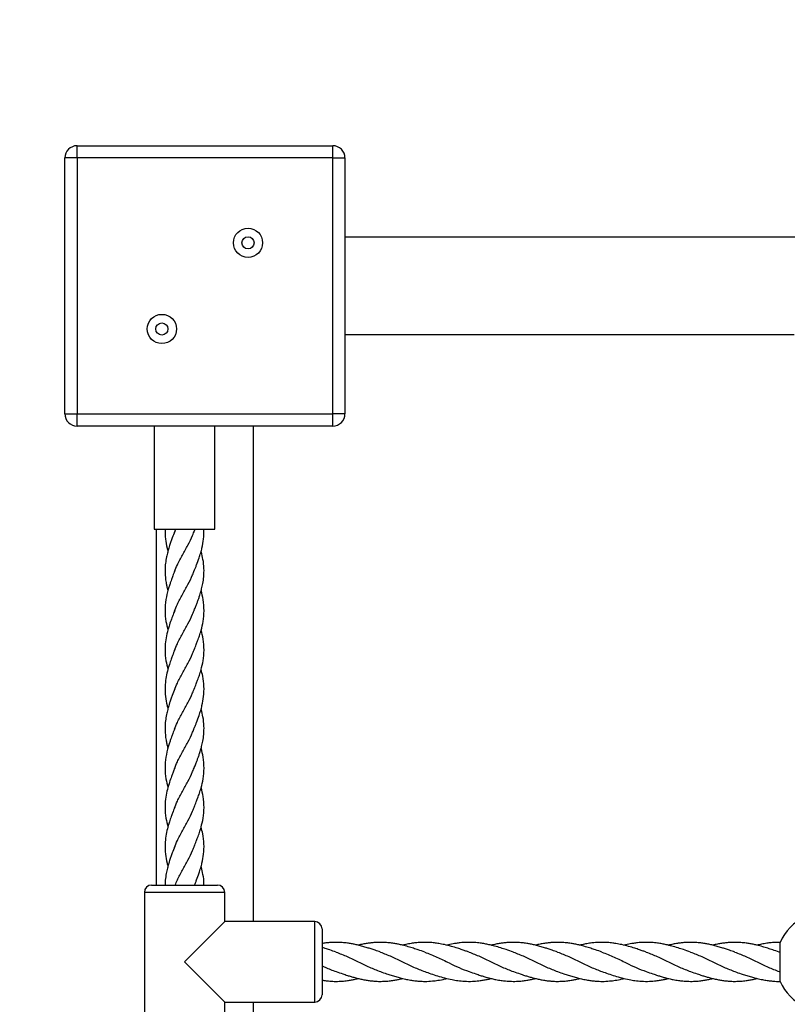
# Model space of a CAD drawing. Units: millimetres. Extents: x 1449 to 8186, y -2200 to 2971.
# Drawn here: x 3713 to 4029, y 285 to 689 of the extents above; entities that cross this region are included whole.
import ezdxf

# ---------------------------------------------------------------- set-up
doc = ezdxf.new("R2010")
doc.units = ezdxf.units.MM
doc.header["$PDSIZE"] = -1
doc.layers.add('TIPTAP', color=6, linetype='Continuous')
doc.layers.add('TIPTAP_DIM', color=9, linetype='Continuous')
doc.dimstyles.new('000000002E6C9198', dxfattribs={"dimscale": 100, "dimtxt": 1, "dimasz": 1, "dimexe": 1, "dimexo": 1, "dimgap": 1, "dimtad": 1, "dimdec": 0, "dimtxsty": 'Standard', "dimblk": 'OBLIQUE', "dimcen": 2.5, "dimdle": 1, "dimadec": 0, "dimazin": 0, "dimtfac": 1, "dimtdec": 0, "dimtmove": 0, "dimatfit": 3, "dimldrblk": 'OBLIQUE', "dimfxl": 1, "dimfxlon": 1, "dimarcsym": 0})

# ---------------------------------------------------------------- blocks, each defined once
blk = doc.blocks.new('_Oblique')
at = {"color": 0, "linetype": 'ByBlock', "lineweight": -2}
blk.add_line((-0.5, -0.5), (0.5, 0.5), dxfattribs=at)
blk = doc.blocks.new('*D6')
at = {"layer": 'Defpoints', "color": 0, "transparency": 16777216}
for p in [(8086.43, 2755.62), (2240.48, 14.48), (8086.43, 14.48)]:
    blk.add_point(p, dxfattribs=at)
at = {"layer": 'TIPTAP_DIM', "color": 0, "linetype": 'ByBlock', "lineweight": -2, "transparency": 16777216}
for p, q in [((2240.48, 2655.62), (2240.48, 2855.62)), ((8086.43, 2655.62), (8086.43, 2855.62)), ((2140.48, 2755.62), (8186.43, 2755.62))]:
    blk.add_line(p, q, dxfattribs=at)
at = {"layer": 'TIPTAP_DIM', "color": 0, "lineweight": -2, "transparency": 16777216, "xscale": 100, "yscale": 100, "zscale": 100, "rotation": 180}
blk.add_blockref('_Oblique', (2240.48, 2755.62), dxfattribs=at)
at = {"layer": 'TIPTAP_DIM', "color": 0, "lineweight": -2, "transparency": 16777216, "xscale": 100, "yscale": 100, "zscale": 100}
blk.add_blockref('_Oblique', (8086.43, 2755.62), dxfattribs=at)
at = {"layer": 'TIPTAP_DIM', "color": 0, "transparency": 16777216, "insert": (5163.46, 2905.62), "char_height": 100, "attachment_point": 5}
blk.add_mtext('5846', dxfattribs=at)
blk = doc.blocks.new('*D7')
at = {"layer": 'Defpoints', "color": 0, "transparency": 16777216}
for p in [(5163.46, 2128.53), (1664.64, -2099.56), (5163.46, -2099.56)]:
    blk.add_point(p, dxfattribs=at)
at = {"layer": 'TIPTAP_DIM', "color": 0, "linetype": 'ByBlock', "lineweight": -2, "transparency": 16777216}
for p, q in [((1664.64, 2228.53), (1664.64, -2199.56)), ((1764.64, 2128.53), (1564.64, 2128.53)), ((1764.64, -2099.56), (1564.64, -2099.56))]:
    blk.add_line(p, q, dxfattribs=at)
at = {"layer": 'TIPTAP_DIM', "color": 0, "lineweight": -2, "transparency": 16777216, "xscale": 100, "yscale": 100, "zscale": 100}
for p, rotation in [((1664.64, 2128.53), 90), ((1664.64, -2099.56), 270)]:
    blk.add_blockref('_Oblique', p, dxfattribs=dict(at, rotation=rotation))
at = {"layer": 'TIPTAP_DIM', "color": 0, "transparency": 16777216, "insert": (1514.64, 14.48), "char_height": 100, "attachment_point": 5, "rotation": 90}
blk.add_mtext('4228', dxfattribs=at)
blk = doc.blocks.new('RS002_top')
at = {"layer": 'TIPTAP', "linetype": 'Continuous', "lineweight": 25}
for p, q in [((-1424.76, 628.52), (-1424.76, 633.52)), ((-1424.76, 633.52), (-1319.76, 633.52)), ((-1319.76, 628.52), (-1319.76, 633.52)), ((-1424.76, 628.52), (-1429.76, 628.52)), ((-1429.76, 523.52), (-1429.76, 628.52)), ((-1424.76, 628.52), (-1424.76, 523.52)), ((-1319.76, 628.52), (-1424.76, 628.52)), ((-1319.76, 523.52), (-1319.76, 628.52)), ((-1319.76, 628.52), (-1314.76, 628.52)), ((-1314.76, 628.52), (-1314.76, 523.52)), ((-1122.76, 596.02), (-1314.76, 596.02)), ((-1314.76, 556.02), (-1130.31, 556.02)), ((-1429.76, 523.52), (-1424.76, 523.52)), ((-1424.76, 518.52), (-1424.76, 523.52)), ((-1424.76, 523.52), (-1319.76, 523.52)), ((-1314.76, 523.52), (-1319.76, 523.52)), ((-1319.76, 518.52), (-1319.76, 523.52)), ((-1319.76, 518.52), (-1424.76, 518.52)), ((-1393.15, 518.52), (-1393.15, 476.19)), ((-1368.15, 476.19), (-1368.15, 518.52)), ((-1352.26, 315.22), (-1352.26, 518.52)), ((-1393.15, 476.19), (-1368.15, 476.19)), ((-1392.26, 476.19), (-1392.26, 330.22)), ((-1384.74, 474.85), (-1384.2, 476.19)), ((-1376.65, 475.25), (-1376.29, 476.19)), ((-1397.15, 327.22), (-1397.15, 270.22)), ((-1364.15, 327.22), (-1397.15, 327.22)), ((-1394.15, 330.22), (-1367.15, 330.22)), ((-1364.15, 315.22), (-1364.15, 327.22)), ((-1380.65, 298.72), (-1364.15, 315.22)), ((-1327.15, 315.22), (-1364.15, 315.22)), ((-1327.15, 298.72), (-1327.15, 315.22)), ((-1324.15, 312.22), (-1324.15, 298.72)), ((-1136.14, 290.72), (-1136.14, 306.72)), ((-1136.48, 302.72), (-1136.14, 302.58)), ((-1364.15, 282.22), (-1380.65, 298.72)), ((-1327.15, 282.22), (-1327.15, 298.72)), ((-1324.15, 298.72), (-1324.15, 285.22)), ((-1136.48, 294.72), (-1136.14, 294.6)), ((-1364.15, 270.22), (-1364.15, 282.22)), ((-1364.15, 282.22), (-1327.15, 282.22)), ((-1352.26, 34.83), (-1352.26, 282.22))]:
    blk.add_line(p, q, dxfattribs=at)
for centre, radius in [((-1354.58, 593.69), 6), ((-1354.58, 593.69), 2.5), ((-1389.94, 558.34), 6), ((-1389.94, 558.34), 2.5)]:
    blk.add_circle(centre, radius, dxfattribs=at)
for centre, radius, start, end in [((-1424.76, 628.52), 5, 90, 180), ((-1319.76, 628.52), 5, 0, 90), ((-1424.76, 523.52), 5, 180, 270), ((-1319.76, 523.52), 5, 270, 0), ((-1394.15, 327.22), 3, 90, 180), ((-1367.15, 327.22), 3, 0, 90), ((-1327.15, 312.22), 3, 0, 90), ((-1117.81, 298.72), 20, 113.5782, 156.4218), ((-1117.81, 298.72), 20, 203.5782, 246.4218), ((-1327.15, 285.22), 3, 270, 0)]:
    blk.add_arc(centre, radius, start, end, dxfattribs=at)
for points, knots in [([(-1384.65, 475.25), (-1384.99, 474.38), (-1385.53, 473), (-1386.23, 471.09), (-1386.72, 469.69), (-1387.17, 468.25), (-1387.62, 466.68), (-1388.12, 464.63), (-1388.52, 462.16), (-1388.7, 459.41), (-1388.59, 456.77), (-1388.29, 454.57), (-1387.95, 452.88), (-1387.68, 451.75), (-1387.51, 451.13), (-1387.46, 450.97)], [0, 0, 0, 0, 0.107868, 0.170744, 0.235954, 0.283169, 0.346679, 0.430505, 0.537176, 0.651905, 0.770639, 0.861123, 0.923894, 0.979586, 1, 1, 1, 1]), ([(-1388.62, 476.19), (-1388.61, 474.84), (-1388.6, 472.27), (-1388.04, 469.26), (-1387.59, 467.62), (-1387.47, 467.18)], [0, 0, 0, 0, 0.446087, 0.853143, 1, 1, 1, 1]), ([(-1384.7, 458.8), (-1384.35, 459.72), (-1383.48, 461.99), (-1381.51, 465.61), (-1379.29, 469.65), (-1377.51, 473), (-1376.81, 475), (-1376.58, 475.65)], [0, 0, 0, 0, 0.164139, 0.404293, 0.644038, 0.883507, 1, 1, 1, 1]), ([(-1375.7, 461.56), (-1375.34, 462.53), (-1374.74, 464.17), (-1374, 466.48), (-1373.33, 469.03), (-1372.7, 472.27), (-1372.69, 474.84), (-1372.68, 476.19)], [0, 0, 0, 0, 0.197327, 0.337151, 0.47535, 0.725674, 1, 1, 1, 1]), ([(-1376.65, 442.94), (-1376.43, 443.51), (-1376.04, 444.51), (-1375.51, 445.92), (-1375.12, 446.99), (-1374.81, 447.84), (-1374.58, 448.51), (-1374.33, 449.29), (-1374, 450.36), (-1373.57, 451.92), (-1373.08, 454.08), (-1372.69, 456.87), (-1372.59, 460.21), (-1372.97, 463.58), (-1373.47, 465.93), (-1373.79, 467.04), (-1373.83, 467.17)], [0, 0, 0, 0, 0.070245, 0.124917, 0.175069, 0.202572, 0.230091, 0.258064, 0.299306, 0.363485, 0.452434, 0.568026, 0.708472, 0.862402, 0.983597, 1, 1, 1, 1]), ([(-1376.61, 459.2), (-1376.46, 459.6), (-1376.15, 460.38), (-1375.85, 461.17), (-1375.7, 461.56)], [0, 0, 0, 0, 0.50485, 1, 1, 1, 1]), ([(-1384.61, 459.2), (-1384.89, 458.47), (-1385.36, 457.27), (-1385.96, 455.7), (-1386.41, 454.41), (-1386.86, 453.08), (-1387.61, 450.7), (-1388.42, 447.24), (-1388.77, 442.84), (-1388.42, 438.65), (-1387.76, 436.01), (-1387.46, 434.8)], [0, 0, 0, 0, 0.089989, 0.148169, 0.193491, 0.249007, 0.312714, 0.487341, 0.673506, 0.852027, 1, 1, 1, 1]), ([(-1384.73, 442.56), (-1384.37, 443.51), (-1383.5, 445.8), (-1381.51, 449.44), (-1379.3, 453.48), (-1377.54, 456.76), (-1376.86, 458.7), (-1376.65, 459.3)], [0, 0, 0, 0, 0.170276, 0.411131, 0.652125, 0.893397, 1, 1, 1, 1]), ([(-1376.65, 426.77), (-1376.37, 427.51), (-1375.9, 428.72), (-1375.3, 430.31), (-1374.88, 431.5), (-1374.52, 432.55), (-1374.18, 433.62), (-1373.6, 435.57), (-1372.9, 438.63), (-1372.53, 442.84), (-1372.83, 447.04), (-1373.53, 449.76), (-1373.84, 450.97)], [0, 0, 0, 0, 0.09096, 0.151458, 0.197336, 0.238189, 0.282075, 0.329542, 0.481965, 0.662033, 0.849811, 1, 1, 1, 1]), ([(-1384.65, 442.94), (-1384.89, 442.34), (-1385.29, 441.29), (-1385.8, 439.93), (-1386.38, 438.37), (-1387.11, 436.23), (-1387.94, 433.27), (-1388.52, 430), (-1388.74, 426.31), (-1388.42, 422.51), (-1387.76, 419.87), (-1387.47, 418.67)], [0, 0, 0, 0, 0.074979, 0.129806, 0.167099, 0.269852, 0.396807, 0.532661, 0.672957, 0.85161, 1, 1, 1, 1]), ([(-1384.74, 426.38), (-1384.38, 427.34), (-1383.5, 429.64), (-1381.51, 433.3), (-1379.29, 437.34), (-1377.51, 440.68), (-1376.81, 442.68), (-1376.58, 443.33)], [0, 0, 0, 0, 0.169271, 0.408025, 0.646372, 0.884444, 1, 1, 1, 1]), ([(-1376.65, 410.63), (-1376.37, 411.35), (-1375.89, 412.57), (-1375.3, 414.16), (-1374.88, 415.35), (-1374.52, 416.39), (-1374.18, 417.46), (-1373.61, 419.43), (-1372.9, 422.49), (-1372.53, 426.68), (-1372.83, 430.86), (-1373.53, 433.58), (-1373.84, 434.8)], [0, 0, 0, 0, 0.090297, 0.152026, 0.197228, 0.237386, 0.281963, 0.330862, 0.482785, 0.662247, 0.84925, 1, 1, 1, 1]), ([(-1384.65, 426.77), (-1384.96, 425.98), (-1385.46, 424.71), (-1386.21, 422.69), (-1386.95, 420.54), (-1387.74, 417.86), (-1388.37, 414.86), (-1388.73, 411.39), (-1388.58, 407.7), (-1388.04, 404.64), (-1387.59, 402.99), (-1387.47, 402.55)], [0, 0, 0, 0, 0.098339, 0.158235, 0.250327, 0.366137, 0.49048, 0.621307, 0.794108, 0.945413, 1, 1, 1, 1]), ([(-1384.74, 410.23), (-1384.38, 411.18), (-1383.5, 413.48), (-1381.51, 417.13), (-1379.3, 421.16), (-1377.51, 424.51), (-1376.81, 426.52), (-1376.58, 427.17)], [0, 0, 0, 0, 0.169103, 0.407141, 0.645318, 0.883768, 1, 1, 1, 1]), ([(-1375.7, 396.94), (-1375.34, 397.9), (-1374.74, 399.55), (-1374, 401.85), (-1373.32, 404.4), (-1372.71, 407.7), (-1372.57, 411.73), (-1372.98, 415.43), (-1373.6, 417.72), (-1373.85, 418.62)], [0, 0, 0, 0, 0.133241, 0.227654, 0.320969, 0.489995, 0.683034, 0.875628, 1, 1, 1, 1]), ([(-1384.65, 410.63), (-1384.99, 409.76), (-1385.53, 408.37), (-1386.23, 406.47), (-1386.72, 405.06), (-1387.17, 403.63), (-1387.62, 402.05), (-1388.12, 400), (-1388.52, 397.53), (-1388.7, 394.78), (-1388.59, 392.15), (-1388.29, 389.94), (-1387.95, 388.25), (-1387.68, 387.13), (-1387.51, 386.51), (-1387.46, 386.34)], [0, 0, 0, 0, 0.107868, 0.170744, 0.235954, 0.283169, 0.346679, 0.430505, 0.537176, 0.651905, 0.770639, 0.861123, 0.923894, 0.979586, 1, 1, 1, 1]), ([(-1384.7, 394.17), (-1384.35, 395.09), (-1383.48, 397.36), (-1381.51, 400.98), (-1379.29, 405.03), (-1377.51, 408.37), (-1376.81, 410.37), (-1376.58, 411.02)], [0, 0, 0, 0, 0.164139, 0.404293, 0.644038, 0.883507, 1, 1, 1, 1]), ([(-1376.65, 378.32), (-1376.43, 378.88), (-1376.04, 379.88), (-1375.51, 381.3), (-1375.12, 382.37), (-1374.81, 383.22), (-1374.58, 383.89), (-1374.33, 384.67), (-1374, 385.74), (-1373.57, 387.3), (-1373.08, 389.45), (-1372.69, 392.25), (-1372.59, 395.58), (-1372.97, 398.95), (-1373.47, 401.3), (-1373.79, 402.42), (-1373.83, 402.55)], [0, 0, 0, 0, 0.070245, 0.124917, 0.175069, 0.202572, 0.230091, 0.258064, 0.299306, 0.363485, 0.452434, 0.568026, 0.708472, 0.862402, 0.983597, 1, 1, 1, 1]), ([(-1376.61, 394.57), (-1376.46, 394.97), (-1376.15, 395.76), (-1375.85, 396.55), (-1375.7, 396.94)], [0, 0, 0, 0, 0.50485, 1, 1, 1, 1]), ([(-1384.61, 394.57), (-1384.89, 393.84), (-1385.36, 392.64), (-1385.96, 391.07), (-1386.41, 389.79), (-1386.86, 388.46), (-1387.61, 386.08), (-1388.42, 382.62), (-1388.77, 378.22), (-1388.42, 374.03), (-1387.76, 371.38), (-1387.46, 370.18)], [0, 0, 0, 0, 0.089989, 0.148169, 0.193491, 0.249007, 0.312714, 0.487341, 0.673506, 0.852027, 1, 1, 1, 1]), ([(-1384.73, 377.93), (-1384.37, 378.88), (-1383.5, 381.18), (-1381.51, 384.81), (-1379.3, 388.85), (-1377.54, 392.14), (-1376.86, 394.08), (-1376.65, 394.67)], [0, 0, 0, 0, 0.170276, 0.411131, 0.652125, 0.893397, 1, 1, 1, 1]), ([(-1376.65, 362.15), (-1376.37, 362.88), (-1375.9, 364.1), (-1375.3, 365.68), (-1374.88, 366.88), (-1374.52, 367.93), (-1374.18, 368.99), (-1373.6, 370.94), (-1372.9, 374.01), (-1372.53, 378.22), (-1372.83, 382.41), (-1373.53, 385.14), (-1373.84, 386.35)], [0, 0, 0, 0, 0.09096, 0.151458, 0.197336, 0.238189, 0.282075, 0.329542, 0.481965, 0.662033, 0.849811, 1, 1, 1, 1]), ([(-1384.65, 378.32), (-1384.89, 377.71), (-1385.29, 376.66), (-1385.8, 375.31), (-1386.38, 373.74), (-1387.11, 371.6), (-1387.94, 368.64), (-1388.52, 365.38), (-1388.74, 361.68), (-1388.42, 357.88), (-1387.76, 355.25), (-1387.47, 354.05)], [0, 0, 0, 0, 0.074979, 0.129806, 0.167099, 0.269852, 0.396807, 0.532661, 0.672957, 0.85161, 1, 1, 1, 1]), ([(-1384.74, 361.75), (-1384.38, 362.71), (-1383.5, 365.02), (-1381.51, 368.67), (-1379.29, 372.71), (-1377.51, 376.06), (-1376.81, 378.05), (-1376.58, 378.71)], [0, 0, 0, 0, 0.169271, 0.408025, 0.646372, 0.884444, 1, 1, 1, 1]), ([(-1376.65, 346), (-1376.37, 346.73), (-1375.89, 347.95), (-1375.3, 349.53), (-1374.88, 350.72), (-1374.52, 351.77), (-1374.18, 352.84), (-1373.61, 354.8), (-1372.9, 357.86), (-1372.53, 362.06), (-1372.83, 366.24), (-1373.53, 368.96), (-1373.84, 370.17)], [0, 0, 0, 0, 0.090297, 0.152026, 0.197228, 0.237386, 0.281963, 0.330862, 0.482785, 0.662247, 0.84925, 1, 1, 1, 1]), ([(-1384.65, 362.15), (-1384.96, 361.36), (-1385.46, 360.08), (-1386.21, 358.06), (-1386.95, 355.92), (-1387.74, 353.23), (-1388.37, 350.24), (-1388.73, 346.77), (-1388.58, 343.08), (-1388.04, 340.01), (-1387.59, 338.37), (-1387.47, 337.93)], [0, 0, 0, 0, 0.098339, 0.158235, 0.250327, 0.366137, 0.49048, 0.621307, 0.794108, 0.945413, 1, 1, 1, 1]), ([(-1384.74, 345.6), (-1384.38, 346.56), (-1383.5, 348.86), (-1381.51, 352.5), (-1379.3, 356.54), (-1377.51, 359.89), (-1376.81, 361.89), (-1376.58, 362.55)], [0, 0, 0, 0, 0.169103, 0.407141, 0.645318, 0.883768, 1, 1, 1, 1]), ([(-1375.7, 332.31), (-1375.34, 333.28), (-1374.74, 334.92), (-1374, 337.23), (-1373.32, 339.78), (-1372.71, 343.08), (-1372.57, 347.1), (-1372.98, 350.81), (-1373.6, 353.1), (-1373.85, 354)], [0, 0, 0, 0, 0.1332409, 0.227654, 0.3209694, 0.4899953, 0.6830342, 0.875628, 1, 1, 1, 1]), ([(-1384.65, 346), (-1384.99, 345.13), (-1385.53, 343.75), (-1386.23, 341.84), (-1386.72, 340.44), (-1387.17, 339), (-1387.62, 337.43), (-1388.11, 335.38), (-1388.53, 332.92), (-1388.61, 331.14), (-1388.65, 330.22)], [0, 0, 0, 0, 0.165835, 0.262501, 0.362753, 0.435342, 0.532982, 0.661856, 0.82585, 1, 1, 1, 1]), ([(-1384.43, 330.22), (-1384.16, 330.92), (-1383.37, 332.97), (-1381.51, 336.36), (-1379.3, 340.4), (-1377.51, 343.75), (-1376.81, 345.75), (-1376.58, 346.4)], [0, 0, 0, 0, 0.129232, 0.379415, 0.629173, 0.878642, 1, 1, 1, 1]), ([(-1372.69, 330.22), (-1372.68, 330.43), (-1372.63, 331.89), (-1373, 334.33), (-1373.47, 336.68), (-1373.79, 337.79), (-1373.83, 337.92)], [0, 0, 0, 0, 0.080992, 0.566238, 0.94829, 1, 1, 1, 1]), ([(-1376.5, 330.22), (-1376.39, 330.53), (-1376.12, 331.23), (-1375.85, 331.92), (-1375.7, 332.31)], [0, 0, 0, 0, 0.440504, 1, 1, 1, 1]), ([(-1300.22, 302.72), (-1300.95, 302.97), (-1302.23, 303.41), (-1304.04, 304.03), (-1305.72, 304.56), (-1307.48, 305.07), (-1309.25, 305.55), (-1310.92, 305.92), (-1312.55, 306.23), (-1314.38, 306.5), (-1316.43, 306.69), (-1318.6, 306.74), (-1320.56, 306.67), (-1322.29, 306.51), (-1323.42, 306.37), (-1324.04, 306.25), (-1324.15, 306.23)], [0, 0, 0, 0, 0.091748, 0.160875, 0.226012, 0.304635, 0.381617, 0.448259, 0.512648, 0.58547, 0.679038, 0.768342, 0.857576, 0.923211, 0.986036, 1, 1, 1, 1]), ([(-1318.41, 302.72), (-1319.27, 303.02), (-1320.77, 303.54), (-1322.68, 304.17), (-1323.73, 304.49), (-1324.15, 304.62)], [0, 0, 0, 0, 0.4495082, 0.7796036, 1, 1, 1, 1]), ([(-1282.02, 302.72), (-1282.91, 303.03), (-1284.46, 303.56), (-1286.72, 304.3), (-1288.87, 304.97), (-1290.91, 305.51), (-1292.74, 305.93), (-1294.37, 306.24), (-1296.21, 306.5), (-1298.26, 306.69), (-1300.43, 306.74), (-1302.38, 306.67), (-1304.1, 306.51), (-1305.72, 306.29), (-1307.45, 305.99), (-1308.67, 305.7), (-1309.29, 305.55)], [0, 0, 0, 0, 0.097905, 0.169563, 0.249276, 0.336398, 0.393524, 0.449881, 0.515627, 0.596452, 0.675732, 0.75372, 0.809961, 0.866331, 0.930931, 1, 1, 1, 1]), ([(-1263.83, 302.72), (-1264.27, 302.87), (-1265.2, 303.19), (-1266.77, 303.73), (-1268.75, 304.38), (-1271.18, 305.11), (-1273.75, 305.77), (-1276.08, 306.22), (-1278.19, 306.52), (-1280.42, 306.71), (-1282.84, 306.74), (-1285.13, 306.6), (-1287.22, 306.34), (-1289.16, 306.01), (-1290.5, 305.69), (-1291.11, 305.54)], [0, 0, 0, 0, 0.047452, 0.1027697, 0.1723729, 0.265574, 0.3706024, 0.456175, 0.5218425, 0.602382, 0.701133, 0.7872666, 0.8535416, 0.9319013, 1, 1, 1, 1]), ([(-1245.64, 302.72), (-1246.62, 303.06), (-1248.33, 303.65), (-1250.91, 304.49), (-1253.27, 305.19), (-1255.46, 305.73), (-1257.4, 306.14), (-1259.38, 306.45), (-1261.84, 306.7), (-1264.6, 306.75), (-1267.07, 306.59), (-1269.4, 306.29), (-1271.24, 305.96), (-1272.51, 305.63), (-1272.91, 305.53)], [0, 0, 0, 0, 0.108259, 0.187874, 0.284853, 0.368463, 0.428077, 0.498623, 0.58631, 0.698655, 0.799669, 0.861172, 0.955664, 1, 1, 1, 1]), ([(-1227.45, 302.72), (-1228.18, 302.97), (-1229.46, 303.41), (-1231.27, 304.03), (-1232.95, 304.56), (-1234.71, 305.07), (-1236.48, 305.55), (-1238.15, 305.92), (-1239.78, 306.23), (-1241.61, 306.5), (-1243.66, 306.69), (-1245.83, 306.74), (-1247.79, 306.67), (-1249.52, 306.51), (-1251.13, 306.29), (-1252.87, 305.98), (-1254.1, 305.69), (-1254.75, 305.54)], [0, 0, 0, 0, 0.080431, 0.1410317, 0.1981348, 0.2670595, 0.3345465, 0.3929678, 0.4494147, 0.5132544, 0.5952816, 0.67357, 0.7517977, 0.8093372, 0.8644127, 0.9284465, 1, 1, 1, 1]), ([(-1209.25, 302.72), (-1210.14, 303.03), (-1211.69, 303.56), (-1213.95, 304.3), (-1216.1, 304.97), (-1218.14, 305.51), (-1219.97, 305.93), (-1221.6, 306.24), (-1223.44, 306.5), (-1225.49, 306.69), (-1227.66, 306.74), (-1229.61, 306.67), (-1231.33, 306.51), (-1232.95, 306.29), (-1234.68, 305.99), (-1235.9, 305.7), (-1236.52, 305.55)], [0, 0, 0, 0, 0.097905, 0.169563, 0.249276, 0.336398, 0.393524, 0.449881, 0.515627, 0.596452, 0.675732, 0.75372, 0.809961, 0.866331, 0.930931, 1, 1, 1, 1]), ([(-1191.06, 302.72), (-1191.49, 302.87), (-1192.43, 303.19), (-1194, 303.73), (-1195.98, 304.38), (-1198.41, 305.11), (-1200.98, 305.77), (-1203.31, 306.22), (-1205.42, 306.52), (-1207.65, 306.71), (-1210.07, 306.74), (-1212.36, 306.6), (-1214.45, 306.34), (-1216.39, 306.01), (-1217.73, 305.69), (-1218.34, 305.54)], [0, 0, 0, 0, 0.047452, 0.10277, 0.172373, 0.265574, 0.370602, 0.456175, 0.521842, 0.602382, 0.701133, 0.787267, 0.853542, 0.931901, 1, 1, 1, 1]), ([(-1172.87, 302.72), (-1173.85, 303.06), (-1175.56, 303.65), (-1178.14, 304.49), (-1180.49, 305.19), (-1182.69, 305.73), (-1184.63, 306.14), (-1186.61, 306.45), (-1189.07, 306.7), (-1191.83, 306.75), (-1194.3, 306.59), (-1196.62, 306.29), (-1198.47, 305.96), (-1199.74, 305.63), (-1200.14, 305.53)], [0, 0, 0, 0, 0.1082595, 0.1878737, 0.2848526, 0.3684628, 0.4280774, 0.498623, 0.58631, 0.6986545, 0.7996688, 0.8611719, 0.9556642, 1, 1, 1, 1]), ([(-1154.68, 302.72), (-1155.41, 302.97), (-1156.69, 303.41), (-1158.49, 304.03), (-1160.18, 304.56), (-1161.94, 305.07), (-1163.71, 305.55), (-1165.38, 305.92), (-1167.01, 306.23), (-1168.84, 306.5), (-1170.89, 306.69), (-1173.06, 306.74), (-1175.02, 306.67), (-1176.75, 306.51), (-1178.35, 306.29), (-1180.1, 305.98), (-1181.33, 305.69), (-1181.98, 305.54)], [0, 0, 0, 0, 0.080431, 0.141032, 0.198135, 0.26706, 0.334546, 0.392968, 0.449415, 0.513254, 0.595282, 0.67357, 0.751798, 0.809337, 0.864413, 0.928446, 1, 1, 1, 1]), ([(-1136.48, 302.72), (-1137.37, 303.03), (-1138.91, 303.56), (-1141.17, 304.3), (-1143.33, 304.97), (-1145.37, 305.51), (-1147.2, 305.93), (-1148.83, 306.24), (-1150.67, 306.5), (-1152.72, 306.69), (-1154.89, 306.74), (-1156.84, 306.67), (-1158.56, 306.51), (-1160.18, 306.29), (-1161.91, 305.99), (-1163.13, 305.7), (-1163.75, 305.55)], [0, 0, 0, 0, 0.097905, 0.169563, 0.249276, 0.336398, 0.393524, 0.449881, 0.515627, 0.596452, 0.675732, 0.75372, 0.809961, 0.866331, 0.930931, 1, 1, 1, 1]), ([(-1136.02, 306.69), (-1136.48, 306.7), (-1137.73, 306.73), (-1139.58, 306.6), (-1141.68, 306.34), (-1143.62, 306.01), (-1144.95, 305.69), (-1145.57, 305.54)], [0, 0, 0, 0, 0.14595, 0.392087, 0.581476, 0.805399, 1, 1, 1, 1]), ([(-1318.41, 302.72), (-1316.89, 302.14), (-1313.85, 300.97), (-1309.3, 298.72), (-1304.76, 296.47), (-1301.73, 295.31), (-1300.22, 294.72)], [0, 0, 0, 0, 0.250525, 0.500616, 0.750411, 1, 1, 1, 1]), ([(-1300.22, 302.72), (-1298.7, 302.14), (-1295.68, 300.97), (-1291.13, 298.72), (-1286.58, 296.47), (-1283.54, 295.31), (-1282.02, 294.72)], [0, 0, 0, 0, 0.24963, 0.499409, 0.749485, 1, 1, 1, 1]), ([(-1282.02, 302.72), (-1280.36, 302.07), (-1277.02, 300.78), (-1272.32, 298.42), (-1267.93, 296.29), (-1265.2, 295.24), (-1263.83, 294.72)], [0, 0, 0, 0, 0.274785, 0.549524, 0.775148, 1, 1, 1, 1]), ([(-1263.83, 302.72), (-1262.32, 302.14), (-1259.29, 300.97), (-1254.75, 298.72), (-1250.2, 296.47), (-1247.16, 295.31), (-1245.64, 294.72)], [0, 0, 0, 0, 0.24963, 0.499409, 0.749485, 1, 1, 1, 1]), ([(-1245.64, 302.72), (-1244.12, 302.14), (-1241.08, 300.97), (-1236.53, 298.72), (-1231.99, 296.47), (-1228.96, 295.31), (-1227.45, 294.72)], [0, 0, 0, 0, 0.250525, 0.500616, 0.750411, 1, 1, 1, 1]), ([(-1227.45, 302.72), (-1225.93, 302.14), (-1222.91, 300.97), (-1218.36, 298.72), (-1213.81, 296.47), (-1210.77, 295.31), (-1209.25, 294.72)], [0, 0, 0, 0, 0.24963, 0.499409, 0.749485, 1, 1, 1, 1]), ([(-1209.25, 302.72), (-1207.59, 302.07), (-1204.25, 300.78), (-1199.55, 298.42), (-1195.15, 296.29), (-1192.42, 295.24), (-1191.06, 294.72)], [0, 0, 0, 0, 0.274785, 0.549524, 0.775148, 1, 1, 1, 1]), ([(-1191.06, 302.72), (-1189.55, 302.14), (-1186.52, 300.97), (-1181.98, 298.72), (-1177.42, 296.47), (-1174.39, 295.31), (-1172.87, 294.72)], [0, 0, 0, 0, 0.2496297, 0.4994088, 0.7494847, 1, 1, 1, 1]), ([(-1172.87, 302.72), (-1171.35, 302.14), (-1168.31, 300.97), (-1163.76, 298.72), (-1159.22, 296.47), (-1156.19, 295.31), (-1154.68, 294.72)], [0, 0, 0, 0, 0.250525, 0.500616, 0.750411, 1, 1, 1, 1]), ([(-1154.68, 302.72), (-1153.16, 302.14), (-1150.13, 300.97), (-1145.59, 298.72), (-1141.04, 296.47), (-1138, 295.31), (-1136.48, 294.72)], [0, 0, 0, 0, 0.24963, 0.499409, 0.749485, 1, 1, 1, 1]), ([(-1324.15, 297.12), (-1323.76, 296.93), (-1321.84, 296.01), (-1319.93, 295.29), (-1318.41, 294.72)], [0, 0, 0, 0, 0.205942, 1, 1, 1, 1]), ([(-1324.15, 291.22), (-1323.91, 291.17), (-1323.05, 291.02), (-1321.4, 290.84), (-1319.08, 290.69), (-1316.62, 290.74), (-1314.38, 290.94), (-1312.55, 291.21), (-1310.92, 291.53), (-1309.86, 291.75), (-1309.31, 291.89), (-1309.3, 291.9)], [0, 0, 0, 0, 0.04915, 0.17201, 0.334838, 0.517746, 0.6687, 0.786184, 0.890063, 0.997575, 1, 1, 1, 1]), ([(-1318.41, 294.72), (-1317.49, 294.41), (-1315.95, 293.87), (-1313.91, 293.21), (-1312.28, 292.69), (-1310.71, 292.25), (-1309.09, 291.83), (-1307.38, 291.45), (-1305.72, 291.15), (-1304.1, 290.94), (-1302.38, 290.77), (-1300.43, 290.7), (-1298.26, 290.75), (-1296.21, 290.94), (-1294.37, 291.21), (-1292.74, 291.52), (-1291.68, 291.75), (-1291.13, 291.89), (-1291.11, 291.9)], [0, 0, 0, 0, 0.100905, 0.17009, 0.224289, 0.279742, 0.342143, 0.403196, 0.467741, 0.524064, 0.580259, 0.65818, 0.737394, 0.818152, 0.883843, 0.940153, 0.997231, 1, 1, 1, 1]), ([(-1300.22, 294.72), (-1299.37, 294.43), (-1297.92, 293.93), (-1295.82, 293.23), (-1293.93, 292.65), (-1291.98, 292.09), (-1289.98, 291.61), (-1288.01, 291.23), (-1286.14, 290.95), (-1284.14, 290.77), (-1281.72, 290.68), (-1279.13, 290.81), (-1276.43, 291.16), (-1274.43, 291.52), (-1273.21, 291.84), (-1272.91, 291.91)], [0, 0, 0, 0, 0.093682, 0.160126, 0.230691, 0.299696, 0.375625, 0.450737, 0.51583, 0.580621, 0.670386, 0.781532, 0.864677, 0.967698, 1, 1, 1, 1]), ([(-1282.02, 294.72), (-1281.19, 294.43), (-1279.44, 293.83), (-1276.72, 292.94), (-1273.82, 292.09), (-1271.04, 291.44), (-1268.3, 290.99), (-1265.58, 290.72), (-1262.65, 290.7), (-1260.06, 290.91), (-1258.05, 291.2), (-1256.41, 291.51), (-1255.33, 291.74), (-1254.78, 291.89), (-1254.74, 291.9)], [0, 0, 0, 0, 0.092339, 0.192542, 0.300376, 0.410862, 0.496012, 0.597249, 0.717607, 0.815441, 0.882103, 0.939142, 0.996092, 1, 1, 1, 1]), ([(-1263.83, 294.72), (-1262.92, 294.41), (-1261.38, 293.88), (-1259.33, 293.2), (-1257.69, 292.69), (-1256.12, 292.24), (-1254.5, 291.82), (-1252.65, 291.42), (-1250.75, 291.09), (-1248.63, 290.83), (-1246.31, 290.7), (-1243.85, 290.74), (-1241.61, 290.94), (-1239.78, 291.21), (-1238.15, 291.53), (-1237.09, 291.75), (-1236.54, 291.89), (-1236.53, 291.9)], [0, 0, 0, 0, 0.1010259, 0.1699049, 0.225484, 0.2805178, 0.3420274, 0.4045556, 0.4830987, 0.5498882, 0.6384047, 0.7378371, 0.8198987, 0.8837652, 0.9402358, 0.9986817, 1, 1, 1, 1]), ([(-1245.64, 294.72), (-1244.72, 294.41), (-1243.18, 293.87), (-1241.14, 293.21), (-1239.51, 292.69), (-1237.94, 292.25), (-1236.32, 291.83), (-1234.61, 291.45), (-1232.95, 291.15), (-1231.33, 290.94), (-1229.61, 290.77), (-1227.66, 290.7), (-1225.49, 290.75), (-1223.44, 290.94), (-1221.6, 291.21), (-1219.97, 291.52), (-1218.91, 291.75), (-1218.36, 291.89), (-1218.34, 291.9)], [0, 0, 0, 0, 0.100905, 0.17009, 0.224289, 0.279742, 0.342143, 0.403196, 0.467741, 0.524064, 0.580259, 0.65818, 0.737394, 0.818152, 0.883843, 0.940153, 0.997231, 1, 1, 1, 1]), ([(-1227.45, 294.72), (-1226.6, 294.43), (-1225.14, 293.93), (-1223.05, 293.23), (-1221.16, 292.65), (-1219.21, 292.09), (-1217.21, 291.61), (-1215.23, 291.23), (-1213.37, 290.95), (-1211.37, 290.77), (-1208.95, 290.68), (-1206.36, 290.81), (-1203.65, 291.16), (-1201.66, 291.52), (-1200.44, 291.84), (-1200.14, 291.91)], [0, 0, 0, 0, 0.093682, 0.160126, 0.230691, 0.299696, 0.375625, 0.450737, 0.51583, 0.580621, 0.670386, 0.781532, 0.864677, 0.967698, 1, 1, 1, 1]), ([(-1209.25, 294.72), (-1208.42, 294.43), (-1206.67, 293.83), (-1203.95, 292.94), (-1201.05, 292.09), (-1198.27, 291.44), (-1195.53, 290.99), (-1192.81, 290.72), (-1189.88, 290.7), (-1187.29, 290.91), (-1185.28, 291.2), (-1183.63, 291.51), (-1182.56, 291.74), (-1182.01, 291.89), (-1181.97, 291.9)], [0, 0, 0, 0, 0.0923389, 0.1925422, 0.3003761, 0.4108619, 0.4960119, 0.597249, 0.7176074, 0.8154407, 0.8821029, 0.9391416, 0.9960918, 1, 1, 1, 1]), ([(-1191.06, 294.72), (-1190.15, 294.41), (-1188.61, 293.88), (-1186.56, 293.2), (-1184.91, 292.69), (-1183.35, 292.24), (-1181.73, 291.82), (-1179.88, 291.42), (-1177.98, 291.09), (-1175.86, 290.83), (-1173.54, 290.7), (-1171.08, 290.74), (-1168.84, 290.94), (-1167.01, 291.21), (-1165.38, 291.53), (-1164.32, 291.75), (-1163.77, 291.89), (-1163.76, 291.9)], [0, 0, 0, 0, 0.101026, 0.169905, 0.225484, 0.280518, 0.342027, 0.404556, 0.483099, 0.549888, 0.638405, 0.737837, 0.819899, 0.883765, 0.940236, 0.998682, 1, 1, 1, 1]), ([(-1172.87, 294.72), (-1171.95, 294.41), (-1170.41, 293.87), (-1168.37, 293.21), (-1166.74, 292.69), (-1165.17, 292.25), (-1163.55, 291.83), (-1161.84, 291.45), (-1160.18, 291.15), (-1158.56, 290.94), (-1156.84, 290.77), (-1154.89, 290.7), (-1152.72, 290.75), (-1150.67, 290.94), (-1148.83, 291.21), (-1147.2, 291.52), (-1146.14, 291.75), (-1145.59, 291.89), (-1145.57, 291.9)], [0, 0, 0, 0, 0.100905, 0.17009, 0.224289, 0.279742, 0.342143, 0.403196, 0.467741, 0.524064, 0.580259, 0.65818, 0.737394, 0.818152, 0.883843, 0.940153, 0.997231, 1, 1, 1, 1]), ([(-1154.68, 294.72), (-1153.83, 294.43), (-1152.37, 293.93), (-1150.28, 293.23), (-1148.39, 292.65), (-1146.44, 292.09), (-1144.44, 291.61), (-1142.46, 291.23), (-1140.59, 290.95), (-1138.6, 290.78), (-1137.06, 290.68), (-1136.11, 290.73), (-1135.97, 290.74)], [0, 0, 0, 0, 0.136763, 0.233763, 0.336779, 0.437518, 0.548363, 0.658018, 0.753045, 0.847631, 0.978676, 1, 1, 1, 1])]:
    blk.add_open_spline(points, degree=3, knots=knots, dxfattribs=at)

msp = doc.modelspace()

# ---------------------------------------------------------------- block references
msp.add_blockref('RS002_top', (5161.74, 3.51))

# ---------------------------------------------------------------- dimensions: what is measured, and where the dimension line sits
at = {"layer": 'TIPTAP_DIM'}
dim = msp.add_linear_dim(base=(8086.43, 2755.62), p1=(2240.48, 14.48), p2=(8086.43, 14.48), dimstyle='000000002E6C9198', dxfattribs=at)
dim.commit()
dim.dimension.update_dxf_attribs({"geometry": '*D6', "text_midpoint": (5163.46, 2905.62)})
dim = msp.add_linear_dim(base=(1664.64, -2099.56), p1=(5163.46, 2128.53), p2=(5163.46, -2099.56), angle=90, dimstyle='000000002E6C9198', dxfattribs=at)
dim.commit()
dim.dimension.update_dxf_attribs({"geometry": '*D7', "text_midpoint": (1514.64, 14.48)})

doc.saveas('drawing.dxf')
